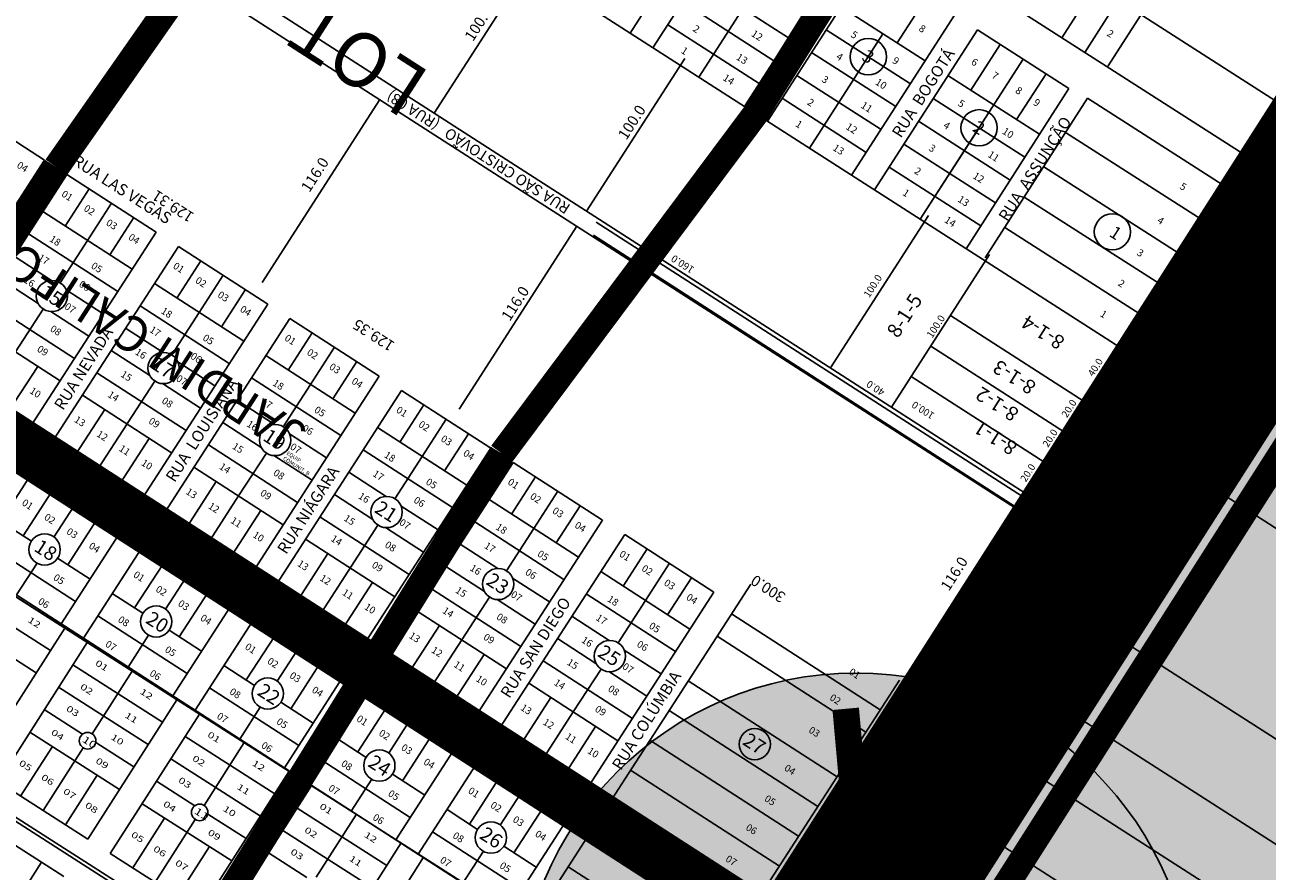
# Model space of a CAD drawing. Units: millimetres. Extents: x 630777 to 650226, y 8599766 to 8622142.
# Drawn here: x 638336 to 639037, y 8610697 to 8611175 of the extents above; entities that cross this region are included whole.
import ezdxf

# ---------------------------------------------------------------- set-up
doc = ezdxf.new("R2010")
doc.units = ezdxf.units.MM
doc.linetypes.add('DASHED', pattern=[19.05, 12.7, -6.35])
for name, color, linetype in [('0_ZAD 2', 30, 'Continuous'), ('0_ZI 1', 153, 'Continuous'), ('0_ZI 2', 202, 'Continuous'), ('americas - ajustado', 7, 'Continuous'), ('california - ajustado', 7, 'Continuous'), ('chácara 08', 7, 'Continuous'), ('estradas e acessos', 7, 'Continuous'), ('industrial 1 etapa - ajustado', 7, 'Continuous'), ('jardim tropical - ajustado', 7, 'Continuous'), ('LOT EUROPARK', 7, 'Continuous'), ('textos', 2, 'Continuous'), ('textos_rua', 1, 'Continuous'), ('vias', 54, 'Continuous'), ('ZCT3', 50, 'Continuous')]:
    doc.layers.add(name, color=color, linetype=linetype)
doc.layers.add('ZCT1', color=7, linetype='Continuous', true_color=0x0ae1f0)
doc.layers.add('ZCT2', color=7, linetype='Continuous', true_color=0xd3366a)
doc.styles.add('QUADRAS', font='arial.ttf')
doc.styles.add('REGUA80', font='arial.ttf', dxfattribs={"width": 1.4})
doc.styles.add('ROMAND', font='romans.shx')
doc.styles.add('ROMANS', font='romans')
doc.styles.get("Standard").update_dxf_attribs({"font": 'arial.ttf'})
doc.styles.add('times', font='times.ttf')

# ---------------------------------------------------------------- blocks, each defined once
blk = doc.blocks.new('passarela')
at = {"layer": '0_ZAD 2'}
h = blk.add_hatch(color=256, dxfattribs=at)
edge = h.paths.add_edge_path()
edge.add_arc((639178.16, 8604027.83), 190.75, 0, 360)
at = {"layer": '0_ZAD 2', "color": 254, "const_width": 15, "flags": 128}
for points in [[(639080.34, 8604167.68), (639115.71, 8604122.69), (639115.71, 8603942.76), (639080.34, 8603897.77)], [(639275.98, 8603897.77), (639240.6, 8603942.76), (639240.6, 8604122.69), (639275.98, 8604167.68)]]:
    blk.add_lwpolyline(points, dxfattribs=at)
at = {"layer": '0_ZAD 2', "color": 254}
blk.add_circle((639178.16, 8604027.83), 190.75, dxfattribs=at)

msp = doc.modelspace()

# ---------------------------------------------------------------- hatches: boundary and pattern name
at = {"layer": '0_ZI 2'}
msp.add_hatch(color=256, dxfattribs=at).paths.add_polyline_path([(640367.108, 8612264.341), (640375.221, 8612276.978), (640831.771, 8611986.43), (640878.62, 8612059.786), (640811.328, 8612102.762), (640816.825, 8612117.058), (640875.277, 8612209.748), (641262.515, 8612806.731), (641026.813, 8612951.576), (640694.653, 8612437.309), (640442.283, 8612598.577), (640885.699, 8613279.196), (640545.608, 8613499.401), (640542.568, 8613486.909), (640522.164, 8613413.552), (640502.127, 8613323.072), (640461.918, 8613248.157), (640426.028, 8613160.294), (640380.364, 8613068.422), (640335.623, 8612977.101), (640145.181, 8612683.796), (640127.497, 8612669.839), (640021.521, 8612503.902), (640012.999, 8612484.045), (639381.859, 8611496.361), (639369.57, 8611489.055), (638794.084, 8610592.676), (639417.861, 8610192.204), (640328.685, 8611610.91), (640058.827, 8611784.162)])

# ---------------------------------------------------------------- linework, layer by layer
at = {"layer": '0_ZI 1', "flags": 128}
msp.add_lwpolyline([(639797.224, 8612146.375), (639381.859, 8611496.361), (639369.57, 8611489.055), (639218.126, 8611253.166), (639120.769, 8611101.522), (639109.952, 8611084.673), (638875.215, 8610719.045), (638794.084, 8610592.676)], dxfattribs=at)
msp.add_lwpolyline([(639797.224, 8612146.375), (639381.859, 8611496.361), (639369.57, 8611489.055), (639218.126, 8611253.166), (639120.769, 8611101.522), (639109.952, 8611084.673), (638875.215, 8610719.045), (638794.084, 8610592.676)], dxfattribs=at)
at = {"layer": '0_ZI 2', "flags": 128}
msp.add_lwpolyline([(640545.608, 8613499.401), (640542.568, 8613486.909), (640522.164, 8613413.552), (640502.127, 8613323.072), (640461.918, 8613248.157), (640426.028, 8613160.294), (640380.364, 8613068.422), (640335.623, 8612977.101), (640228.718, 8612812.454), (640145.181, 8612683.796), (640127.497, 8612669.839), (640021.521, 8612503.902), (640012.999, 8612484.045), (639905.032, 8612315.085), (639797.224, 8612146.375), (639381.859, 8611496.361), (639369.57, 8611489.055), (639218.126, 8611253.166), (639120.769, 8611101.522), (639109.952, 8611084.673), (638875.215, 8610719.045), (638794.084, 8610592.676)], dxfattribs=at)
at = {"layer": 'americas - ajustado'}
for p, q in [((638966.355, 8610984.688), (638071.261, 8611559.337)), ((638966.355, 8610984.688), (638071.261, 8611559.337)), ((638735.629, 8611260.579), (638677.544, 8611170.104)), ((638748.553, 8611252.281), (638690.469, 8611161.807)), ((638774.403, 8611235.685), (638716.319, 8611145.211)), ((638822.491, 8611230.837), (639033.109, 8611095.916)), ((638800.253, 8611219.09), (638742.169, 8611128.616)), ((638813.178, 8611210.792), (638755.094, 8611120.318)), ((638767.062, 8611167.39), (638715.362, 8611200.581)), ((638921.435, 8611167.454), (638940.365, 8611197.005)), ((638844.87, 8611190.446), (638828.274, 8611164.596)), ((638934.32, 8611159.2), (638953.25, 8611188.751)), ((638758.764, 8611154.465), (638707.065, 8611187.656)), ((638750.466, 8611141.54), (638698.767, 8611174.732)), ((638860.724, 8611180.267), (638802.64, 8611089.793)), ((638966.136, 8611180.496), (638947.206, 8611150.946)), ((638820.356, 8611169.68), (638778.867, 8611105.055)), ((638835.831, 8611141.493), (638788.285, 8611172.017)), ((638873.649, 8611171.97), (638815.565, 8611081.495)), ((638873.649, 8611171.97), (638925.349, 8611138.779)), ((638886.574, 8611163.672), (638869.978, 8611137.822)), ((638827.533, 8611128.568), (638779.987, 8611159.092)), ((638899.499, 8611155.374), (638841.415, 8611064.9)), ((638819.235, 8611115.643), (638771.689, 8611146.168)), ((638912.424, 8611147.076), (638895.828, 8611121.227)), ((638925.349, 8611138.779), (638867.264, 8611048.304)), ((638810.938, 8611102.718), (638763.391, 8611133.243)), ((638900.455, 8611100.004), (638848.756, 8611133.195)), ((638935.87, 8611133.249), (638878.089, 8611043.051)), ((638935.87, 8611133.249), (639021.773, 8611078.22)), ((639052.039, 8611125.467), (639033.109, 8611095.916)), ((638892.158, 8611087.079), (638840.458, 8611120.27)), ((638874.606, 8611116.599), (638841.415, 8611064.9)), ((639009.392, 8611058.892), (638923.488, 8611113.921)), ((638883.86, 8611074.154), (638832.16, 8611107.345)), ((638875.562, 8611061.229), (638823.863, 8611094.42)), ((638911.107, 8611094.593), (638997.01, 8611039.564)), ((638900.101, 8611077.412), (638986.004, 8611022.383)), ((639021.773, 8611078.22), (638963.992, 8610988.021)), ((638889.095, 8611060.231), (638974.998, 8611005.202))]:
    msp.add_line(p, q, dxfattribs=at)
at = {"layer": 'americas - ajustado', "linetype": 'Continuous'}
for p, q in [((638841.421, 8611260.388), (639052.039, 8611125.467)), ((638796.582, 8611184.942), (638844.129, 8611154.418)), ((638908.753, 8611112.929), (638857.054, 8611146.12))]:
    msp.add_line(p, q, dxfattribs=at)
for centre, radius in [((638812.058, 8611156.755), 10.239), ((638874.606, 8611116.599), 10.239), ((638949.878, 8611057.834), 10.202)]:
    msp.add_circle(centre, radius, dxfattribs=at)
at = {"layer": 'california - ajustado'}
for p, q in [((638704.927, 8610611.348), (637832.265, 8611174.705)), ((638346.888, 8611098.369), (638296.484, 8611130.908)), ((638276.387, 8610989.161), (638346.888, 8611098.369)), ((638288.988, 8610981.026), (638359.489, 8611090.235)), ((638409.893, 8611057.696), (638359.489, 8611090.235)), ((638358.532, 8611061.098), (638372.09, 8611082.1)), ((638345.931, 8611069.233), (638396.335, 8611036.694)), ((638371.133, 8611052.964), (638384.691, 8611073.965)), ((638383.734, 8611044.829), (638397.292, 8611065.831)), ((638337.796, 8611056.632), (638388.2, 8611024.093)), ((638339.392, 8610948.487), (638409.893, 8611057.696)), ((638351.993, 8610940.353), (638422.494, 8611049.561)), ((638371.133, 8611052.964), (638355.704, 8611029.064)), ((638472.897, 8611017.022), (638422.494, 8611049.561)), ((638329.661, 8611044.031), (638350.788, 8611030.393)), ((638421.537, 8611020.425), (638435.095, 8611041.426)), ((638321.527, 8611031.43), (638343.251, 8611017.406)), ((638408.936, 8611028.56), (638459.34, 8610996.021)), ((638434.138, 8611012.29), (638447.695, 8611033.292)), ((638359.187, 8611024.971), (638380.065, 8611011.492)), ((638446.739, 8611004.155), (638460.296, 8611025.157)), ((638313.392, 8611018.829), (638363.796, 8610986.29)), ((638346.127, 8611014.229), (638330.459, 8610989.959)), ((638350.454, 8611012.756), (638371.931, 8610998.891)), ((638400.801, 8611015.959), (638451.205, 8610983.42)), ((638402.397, 8610907.814), (638472.897, 8611017.022)), ((638305.257, 8611006.228), (638355.661, 8610973.689)), ((638414.998, 8610899.679), (638485.498, 8611008.888)), ((638434.138, 8611012.29), (638418.709, 8610988.39)), ((638535.902, 8610976.349), (638485.498, 8611008.888)), ((638392.666, 8611003.358), (638413.793, 8610989.719)), ((638484.542, 8610979.751), (638498.099, 8611000.753)), ((638497.142, 8610971.617), (638510.7, 8610992.618)), ((638384.532, 8610990.757), (638406.256, 8610976.732)), ((638471.941, 8610987.886), (638522.344, 8610955.347)), ((638509.743, 8610963.482), (638523.301, 8610984.484)), ((638288.988, 8610981.026), (638339.392, 8610948.487)), ((638326.791, 8610956.622), (638343.06, 8610981.824)), ((638376.397, 8610978.156), (638426.801, 8610945.617)), ((638422.192, 8610984.297), (638443.07, 8610970.819)), ((638393.703, 8610949.655), (638409.132, 8610973.555)), ((638413.459, 8610972.082), (638434.935, 8610958.218)), ((638463.806, 8610975.285), (638514.21, 8610942.746)), ((638465.401, 8610867.14), (638535.902, 8610976.349)), ((638497.142, 8610971.617), (638481.714, 8610947.717)), ((638368.262, 8610965.555), (638418.666, 8610933.016)), ((638478.002, 8610859.006), (638548.503, 8610968.214)), ((638598.907, 8610935.675), (638548.503, 8610968.214)), ((638364.594, 8610932.218), (638380.863, 8610957.42)), ((638455.671, 8610962.684), (638476.798, 8610949.046)), ((638547.546, 8610939.078), (638561.104, 8610960.079)), ((638377.195, 8610924.083), (638393.464, 8610949.285)), ((638447.536, 8610950.083), (638469.261, 8610936.059)), ((638560.147, 8610930.943), (638573.705, 8610951.945)), ((638485.196, 8610943.624), (638506.075, 8610930.145)), ((638534.945, 8610947.212), (638585.349, 8610914.674)), ((638572.748, 8610922.808), (638586.306, 8610943.81)), ((638351.993, 8610940.353), (638402.397, 8610907.814)), ((638389.796, 8610915.949), (638406.065, 8610941.151)), ((638439.402, 8610937.482), (638489.806, 8610904.943)), ((638528.406, 8610826.467), (638598.907, 8610935.675)), ((638345.512, 8610928.47), (638394.235, 8610897.015)), ((638346.596, 8610930.15), (638395.32, 8610898.696)), ((638472.137, 8610932.882), (638456.469, 8610908.612)), ((638476.464, 8610931.408), (638497.94, 8610917.544)), ((638526.811, 8610934.612), (638577.215, 8610902.073)), ((638560.147, 8610930.943), (638544.718, 8610907.043)), ((638431.267, 8610924.881), (638481.671, 8610892.342)), ((638518.676, 8610922.011), (638539.803, 8610908.372)), ((638541.007, 8610818.332), (638611.508, 8610927.541)), ((638661.912, 8610895.002), (638611.508, 8610927.541)), ((638305.896, 8610868.947), (638338.435, 8610919.351)), ((638338.435, 8610919.351), (638388.839, 8610886.812)), ((638427.599, 8610891.545), (638443.868, 8610916.746)), ((638610.551, 8610898.404), (638624.109, 8610919.406)), ((638351.036, 8610911.216), (638334.766, 8610886.014)), ((638440.2, 8610883.41), (638456.469, 8610908.612)), ((638510.541, 8610909.41), (638532.265, 8610895.385)), ((638623.152, 8610890.27), (638636.71, 8610911.271)), ((638363.637, 8610903.082), (638352.226, 8610885.406)), ((638452.801, 8610875.275), (638469.07, 8610900.477)), ((638548.201, 8610902.95), (638569.08, 8610889.472)), ((638597.95, 8610906.539), (638648.354, 8610874)), ((638635.753, 8610882.135), (638649.311, 8610903.136)), ((638322.165, 8610894.149), (638339.443, 8610882.996)), ((638376.238, 8610894.947), (638359.968, 8610869.745)), ((638414.998, 8610899.679), (638465.401, 8610867.14)), ((638502.407, 8610896.809), (638552.81, 8610864.27)), ((638589.816, 8610893.938), (638640.219, 8610861.399)), ((638591.411, 8610785.793), (638661.912, 8610895.002)), ((638388.839, 8610886.812), (638356.3, 8610836.408)), ((638408.516, 8610887.796), (638457.24, 8610856.342)), ((638409.601, 8610889.476), (638458.325, 8610858.022)), ((638503.204, 8610842.736), (638535.142, 8610892.208)), ((638539.469, 8610890.735), (638560.945, 8610876.871)), ((638604.012, 8610777.659), (638674.513, 8610886.867)), ((638623.152, 8610890.27), (638607.723, 8610866.369)), ((638724.917, 8610854.328), (638674.513, 8610886.867)), ((638314.031, 8610881.548), (638364.435, 8610849.009)), ((638494.272, 8610884.208), (638544.676, 8610851.669)), ((638581.681, 8610881.337), (638602.808, 8610867.698)), ((638354.278, 8610873.419), (638372.569, 8610861.61)), ((638368.901, 8610828.274), (638401.44, 8610878.678)), ((638401.44, 8610878.678), (638451.844, 8610846.139)), ((638490.603, 8610850.871), (638506.873, 8610876.073)), ((638673.556, 8610857.731), (638687.114, 8610878.732)), ((638342.67, 8610870.604), (638331.098, 8610852.678)), ((638368.901, 8610828.274), (638396.017, 8610870.277)), ((638414.041, 8610870.543), (638397.771, 8610845.341)), ((638573.546, 8610868.736), (638595.27, 8610854.712)), ((638660.955, 8610865.865), (638711.359, 8610833.327)), ((638686.157, 8610849.596), (638699.715, 8610870.598)), ((638426.642, 8610862.408), (638415.231, 8610844.732)), ((638478.002, 8610859.006), (638528.406, 8610826.467)), ((638515.805, 8610834.602), (638532.075, 8610859.804)), ((638611.206, 8610862.277), (638632.085, 8610848.798)), ((638667.017, 8610736.985), (638745.653, 8610858.794)), ((638698.758, 8610841.461), (638712.316, 8610862.463)), ((638385.17, 8610853.476), (638402.448, 8610842.322)), ((638439.243, 8610854.273), (638422.973, 8610829.072)), ((638565.411, 8610856.135), (638615.815, 8610823.596)), ((638598.146, 8610851.535), (638582.479, 8610827.265)), ((638652.82, 8610853.264), (638703.224, 8610820.726)), ((638654.416, 8610745.12), (638724.917, 8610854.328)), ((638451.844, 8610846.139), (638419.305, 8610795.735)), ((638471.521, 8610847.122), (638520.245, 8610815.668)), ((638472.606, 8610848.803), (638521.33, 8610817.348)), ((638602.474, 8610850.061), (638623.95, 8610836.197)), ((638686.157, 8610849.596), (638670.728, 8610825.696)), ((638377.036, 8610840.875), (638427.44, 8610808.336)), ((638431.906, 8610787.6), (638464.445, 8610838.004)), ((638464.445, 8610838.004), (638514.848, 8610805.465)), ((638557.277, 8610843.534), (638607.681, 8610810.995)), ((638644.686, 8610840.663), (638665.812, 8610827.025)), ((638818.813, 8610787.762), (638734.806, 8610841.993)), ((638417.283, 8610832.745), (638435.574, 8610820.937)), ((638553.608, 8610810.197), (638569.878, 8610835.399)), ((638405.675, 8610829.93), (638394.103, 8610812.004)), ((638431.906, 8610787.6), (638459.021, 8610829.603)), ((638477.046, 8610829.869), (638460.776, 8610804.667)), ((638566.209, 8610802.063), (638582.479, 8610827.265)), ((638636.551, 8610828.062), (638658.275, 8610814.038)), ((638810.678, 8610775.161), (638726.672, 8610829.392)), ((638489.647, 8610821.735), (638478.236, 8610804.059)), ((638541.007, 8610818.332), (638591.411, 8610785.793)), ((638578.81, 8610793.928), (638595.08, 8610819.13)), ((638674.211, 8610821.603), (638695.09, 8610808.125)), ((638448.175, 8610812.802), (638465.453, 8610801.649)), ((638502.248, 8610813.6), (638485.978, 8610788.398)), ((638628.416, 8610815.462), (638678.82, 8610782.923)), ((638661.151, 8610810.861), (638645.484, 8610786.591)), ((638665.479, 8610809.388), (638686.955, 8610795.524)), ((638514.848, 8610805.465), (638482.31, 8610755.061)), ((638534.526, 8610806.449), (638583.25, 8610774.995)), ((638535.611, 8610808.129), (638584.335, 8610776.675)), ((638620.282, 8610802.861), (638670.685, 8610770.322)), ((638794.409, 8610749.959), (638710.402, 8610804.19)), ((638829.659, 8610804.563), (638751.024, 8610682.754)), ((638440.04, 8610800.201), (638490.444, 8610767.662)), ((638494.911, 8610746.927), (638527.449, 8610797.331)), ((638527.449, 8610797.331), (638577.853, 8610764.792)), ((638468.68, 8610789.256), (638457.108, 8610771.331)), ((638480.287, 8610792.072), (638498.579, 8610780.263)), ((638540.05, 8610789.196), (638523.781, 8610763.994)), ((638616.613, 8610769.524), (638632.883, 8610794.726)), ((638552.651, 8610781.061), (638541.241, 8610763.385)), ((638629.214, 8610761.389), (638645.484, 8610786.591)), ((638783.562, 8610733.158), (638699.556, 8610787.389)), ((638604.012, 8610777.659), (638654.416, 8610745.12)), ((638641.815, 8610753.254), (638658.085, 8610778.456)), ((638511.18, 8610772.129), (638528.457, 8610760.975)), ((638565.252, 8610772.926), (638548.983, 8610747.724)), ((638598.616, 8610767.456), (638647.339, 8610736.001)), ((638772.716, 8610716.356), (638688.71, 8610770.588)), ((638577.853, 8610764.792), (638545.315, 8610714.388)), ((638597.531, 8610765.775), (638646.255, 8610734.321)), ((638503.045, 8610759.528), (638553.449, 8610726.989)), ((638557.915, 8610706.253), (638590.454, 8610756.657)), ((638590.454, 8610756.657), (638640.858, 8610724.118)), ((638761.87, 8610699.555), (638677.863, 8610753.786)), ((638531.685, 8610748.583), (638520.113, 8610730.657)), ((638543.292, 8610751.398), (638561.584, 8610739.59)), ((638603.055, 8610748.522), (638586.786, 8610723.32)), ((638615.656, 8610740.388), (638604.245, 8610722.712)), ((638628.257, 8610732.253), (638611.988, 8610707.051)), ((638667.017, 8610736.985), (638751.024, 8610682.754)), ((638574.185, 8610731.455), (638591.462, 8610720.301)), ((638566.05, 8610718.854), (638616.454, 8610686.315)), ((638640.858, 8610724.118), (638608.319, 8610673.714)), ((638606.297, 8610710.725), (638624.589, 8610698.916)), ((638653.459, 8610715.983), (638620.92, 8610665.58)), ((638653.459, 8610715.983), (638737.466, 8610661.752)), ((638594.69, 8610707.909), (638583.117, 8610689.984)), ((638642.613, 8610699.182), (638726.619, 8610644.951))]:
    msp.add_line(p, q, dxfattribs=at)
msp.add_lwpolyline([(637847.221, 8611165.051), (638704.927, 8610611.348), (638737.466, 8610661.752)], dxfattribs=at)
msp.add_lwpolyline([(638660.536, 8610725.102, -1), (638661.62, 8610726.782, 1), (638660.536, 8610725.102), (638742.862, 8610671.955, 1), (638743.947, 8610673.635), (638661.62, 8610726.782)], format="xyb", dxfattribs=at)
for centre in [(638351.039, 8611021.566), (638414.044, 8610980.893), (638477.049, 8610940.219), (638540.054, 8610899.546), (638346.941, 8610878.332), (638603.059, 8610858.872), (638409.946, 8610837.659), (638666.064, 8610818.198), (638472.951, 8610796.985), (638747.94, 8610768.436), (638535.955, 8610756.311), (638598.96, 8610715.638)]:
    msp.add_circle(centre, 8.83, dxfattribs=at)
for centre, start, end in [((638346.054, 8610929.31), 57.15525, 237.15525), ((638394.778, 8610897.855), 237.15525, 57.15525), ((638409.059, 8610888.636), 57.15525, 237.15525), ((638457.782, 8610857.182), 237.15525, 57.15525), ((638472.064, 8610847.963), 57.15525, 237.15525), ((638520.787, 8610816.508), 237.15525, 57.15525), ((638535.068, 8610807.289), 57.15525, 237.15525), ((638583.792, 8610775.835), 237.15525, 57.15525), ((638598.073, 8610766.615), 57.15525, 237.15525), ((638646.797, 8610735.161), 237.15525, 57.15525)]:
    msp.add_arc(centre, 1, start, end, dxfattribs=at)
at = {"layer": 'chácara 08'}
for p, q in [((638911.271, 8610903.501), (638017.037, 8611478.512)), ((638905.736, 8610894.893), (638011.502, 8611469.903)), ((638622.292, 8611210.997), (638566.939, 8611124.914)), ((638424.824, 8611204.129), (638358.4, 8611100.829)), ((638708.375, 8611155.644), (638653.022, 8611069.561)), ((638536.138, 8611132.552), (638469.714, 8611029.252)), ((638846.108, 8611067.079), (638790.755, 8610980.996)), ((638647.486, 8611060.952), (638581.063, 8610957.653)), ((638880.541, 8611044.937), (638825.188, 8610958.854)), ((638944.483, 8610955.151), (638858.4, 8611010.504)), ((638933.413, 8610937.934), (638847.329, 8610993.288)), ((638922.342, 8610920.718), (638836.259, 8610976.071))]:
    msp.add_line(p, q, dxfattribs=at)
at = {"layer": 'estradas e acessos'}
for p, q in [((638912.944, 8610901.838), (639151.595, 8611270.298)), ((638782.918, 8610586.019), (639215.852, 8611262.518)), ((639063.73, 8611119.925), (638874.934, 8610828.438)), ((639018.417, 8611013.23), (639069.644, 8611094.004)), ((638658.34, 8611063.341), (638910.183, 8610901.243)), ((638968.568, 8610935.347), (639018.417, 8611013.23)), ((638907.58, 8610840.331), (638968.568, 8610935.347)), ((638893.751, 8610824.183), (638907.58, 8610840.331)), ((638874.934, 8610828.438), (638860.644, 8610806.264)), ((638881.71, 8610812.154), (638893.751, 8610824.183)), ((638888.008, 8610813.639), (638901.313, 8610827.245)), ((638902.893, 8610826.044), (638892.278, 8610807.751)), ((638868.493, 8610801.511), (638881.71, 8610812.154)), ((638871.476, 8610799.318), (638888.008, 8610813.639)), ((638860.644, 8610806.264), (638852.539, 8610795.603)), ((638892.278, 8610807.751), (638878.889, 8610782.5)), ((638852.539, 8610795.603), (638839.955, 8610783.664)), ((638853.562, 8610788.299), (638868.493, 8610801.511)), ((638856.916, 8610785.847), (638871.476, 8610799.318)), ((638841.813, 8610775.209), (638853.562, 8610788.299)), ((638839.955, 8610783.664), (638831.21, 8610776.415)), ((638847.311, 8610774.925), (638856.916, 8610785.847)), ((638878.889, 8610782.5), (638863.839, 8610755.657)), ((638831.21, 8610776.415), (638824.385, 8610770.018)), ((638833.589, 8610764.137), (638841.813, 8610775.209)), ((638838.737, 8610764.403), (638847.311, 8610774.925)), ((638818.903, 8610742.117), (638833.589, 8610764.137)), ((638803.483, 8610718.139), (638818.903, 8610742.117)), ((638821.614, 8610733.672), (638810.91, 8610714.623)), ((638837.673, 8610736.29), (638834.788, 8610737.726)), ((638795.276, 8610702.063), (638803.483, 8610718.139)), ((638826.523, 8610703.17), (638839.718, 8610722.955)), ((638810.91, 8610714.623), (638800.638, 8610692.879)), ((638787.321, 8610681.755), (638795.276, 8610702.063)), ((638809.081, 8610683.262), (638826.523, 8610703.17))]:
    msp.add_line(p, q, dxfattribs=at)
at = {"layer": 'estradas e acessos', "flags": 128}
for points in [[(638922.535, 8610850.672), (638908.331, 8610828.508), (638895.001, 8610805.454), (638881.673, 8610779.765), (638866.938, 8610753.531), (638850.656, 8610727.959), (638831.503, 8610699.377), (638814.381, 8610678.69), (638793.869, 8610654.54), (638782.827, 8610638.134), (638774.857, 8610625.669, 0.4198554), (638777.738, 8610613.147), (638778.729, 8610612.539, 0.4084831), (638791.012, 8610615.362), (639208.281, 8611267.385), (639613.702, 8611895.332), (639784.543, 8612163.312, 0.4105439), (639781.887, 8612175.677), (639781.378, 8612176.011)], [(638656.826, 8611055.915), (638906.333, 8610895.32, -0.4150513), (638906.929, 8610892.551), (638868.215, 8610832.779), (638854.088, 8610810.859), (638846.563, 8610800.961), (638834.643, 8610789.652), (638825.917, 8610782.418), (638818.185, 8610775.172), (638610.173, 8610450.108), (638584.074, 8610410.651), (638577.369, 8610396.321), (638573.246, 8610381.896), (638570.734, 8610368.087), (638568.152, 8610360.898), (638565.47, 8610355.727), (638559.65, 8610345.312), (638346.565, 8610015.363), (638168.795, 8609740.244)], [(638838.737, 8610764.403), (638826.987, 8610747.839, 0.5910386), (638828.514, 8610744.685), (638833.187, 8610744.439), (638836.942, 8610743.703), (638840.403, 8610742.378), (638843.054, 8610740.538), (638845.042, 8610738.403), (638846.515, 8610736.048), (638846.955, 8610734.453, 0.6461522), (638850.558, 8610733.893), (638863.839, 8610755.657)]]:
    msp.add_lwpolyline(points, format="xyb", dxfattribs=at)
msp.add_lwpolyline([(638922.535, 8610850.672), (638974.461, 8610931.57), (639024.321, 8611009.469), (639100.989, 8611130.359), (639165.74, 8611231.729), (639223.3, 8611320.145), (639262.011, 8611382.251), (639334.852, 8611495.269), (639384.308, 8611571.904), (639438.061, 8611654.552), (639492.572, 8611739.074), (639582.237, 8611879.567), (639606.356, 8611917.434)], dxfattribs=at)
at = {"layer": 'estradas e acessos'}
for centre, radius, start, end in [((638911.265, 8610902.925), 2, 237.232783, 327.068943), ((638902.028, 8610826.546), 1, 329.876739, 135.640167), ((638830.332, 8610728.773), 10, 63.535395, 150.669042), ((638831.398, 8610728.503), 10, 326.301769, 51.135237)]:
    msp.add_arc(centre, radius, start, end, dxfattribs=at)
at = {"layer": 'industrial 1 etapa - ajustado'}
for p, q in [((638875.215, 8610719.045), (639109.952, 8611084.673)), ((639254.596, 8610754.044), (639001.858, 8610916.305)), ((639200.43, 8610669.674), (638947.691, 8610831.935)), ((639173.386, 8610627.551), (638920.648, 8610789.812)), ((639151.751, 8610593.852), (638899.013, 8610756.113)), ((638875.215, 8610719.045), (638794.084, 8610592.676)), ((639127.953, 8610556.784), (638875.215, 8610719.045))]:
    msp.add_line(p, q, dxfattribs=at)
at = {"layer": 'jardim tropical - ajustado'}
for p, q in [((638708.698, 8610610.132), (637831.767, 8611170.499)), ((638299.623, 8610853.701), (638350.273, 8610821.335)), ((638291.531, 8610841.039), (638342.182, 8610808.673)), ((638308.036, 8610755.236), (638358.365, 8610833.998)), ((638320.698, 8610747.145), (638371.028, 8610825.906)), ((638362.936, 8610813.244), (638413.587, 8610780.877)), ((638373.711, 8610774.29), (638396.353, 8610809.723)), ((638535.255, 8610310.8), (638855.185, 8610811.466)), ((638354.845, 8610800.581), (638405.495, 8610768.215)), ((638346.753, 8610787.918), (638368.384, 8610774.096)), ((638371.349, 8610714.779), (638421.678, 8610793.54)), ((638384.011, 8610706.687), (638434.341, 8610785.449)), ((638338.661, 8610775.256), (638389.312, 8610742.89)), ((638333.361, 8610739.053), (638351.324, 8610767.164)), ((638375.772, 8610769.375), (638397.404, 8610755.552)), ((638426.249, 8610772.786), (638476.9, 8610740.42)), ((638437.024, 8610733.833), (638459.666, 8610769.265)), ((638346.024, 8610730.962), (638368.665, 8610766.395)), ((638418.158, 8610760.123), (638468.808, 8610727.757)), ((638434.662, 8610674.321), (638484.991, 8610753.082)), ((638320.698, 8610747.145), (638371.349, 8610714.779)), ((638358.686, 8610722.87), (638376.649, 8610750.981)), ((638410.066, 8610747.461), (638431.697, 8610733.638)), ((638447.325, 8610666.229), (638497.654, 8610744.991)), ((638314.26, 8610735.209), (638426.535, 8610663.464)), ((638315.339, 8610736.897), (638427.614, 8610665.152)), ((638401.975, 8610734.798), (638452.625, 8610702.432)), ((638489.562, 8610732.328), (638540.213, 8610699.962)), ((638307.212, 8610726.04), (638357.863, 8610693.674)), ((638396.674, 8610698.595), (638414.637, 8610726.707)), ((638409.337, 8610690.504), (638431.979, 8610725.937)), ((638439.085, 8610728.917), (638460.717, 8610715.095)), ((638500.337, 8610693.375), (638522.979, 8610728.808)), ((638500.337, 8610693.375), (638522.979, 8610728.808)), ((638481.471, 8610719.666), (638532.121, 8610687.299)), ((638497.975, 8610633.863), (638548.304, 8610712.625)), ((638384.011, 8610706.687), (638434.662, 8610674.321)), ((638421.999, 8610682.412), (638439.962, 8610710.523)), ((638473.379, 8610707.003), (638495.011, 8610693.18)), ((638510.638, 8610625.772), (638560.967, 8610704.533)), ((638329.017, 8610676.44), (638345.2, 8610701.766))]:
    msp.add_line(p, q, dxfattribs=at)
msp.add_lwpolyline([(637846.795, 8611160.896), (638708.698, 8610610.132), (638708.698, 8610610.132)], dxfattribs=at)
for centre in [(638371.188, 8610770.342), (638434.501, 8610729.885)]:
    msp.add_circle(centre, 4.685, dxfattribs=at)
at = {"layer": 'LOT EUROPARK', "flags": 128}
msp.add_lwpolyline([(640012.999, 8612484.045), (639381.859, 8611496.361), (639369.57, 8611489.055), (638794.084, 8610592.676)], dxfattribs=at)
at = {"layer": 'textos_rua'}
msp.add_line((638824.385, 8610770.018), (638616.879, 8610445.745), dxfattribs=at)
at = {"layer": 'vias', "color": 12, "const_width": 100, "flags": 128}
msp.add_lwpolyline([(636574.992, 8607600.171), (637676.713, 8608925.722), (638204.322, 8609730.557), (640325.584, 8613050.828), (640405.813, 8613182.562), (640445.475, 8613298.088), (640505.923, 8613448.21), (640586.213, 8613895.195), (640642.057, 8614175.541), (640686.802, 8614364.183), (640743.097, 8614526.495), (640968.395, 8614963.604), (642148.671, 8617111.582)], dxfattribs=at)
at = {"layer": 'vias', "color": 2, "ltscale": 3, "true_color": 0xfafa00, "const_width": 15, "flags": 128}
for points in [[(638492.915, 8610066.171), (640391.123, 8613043.3)], [(638874.17, 8611325.944), (638748.085, 8611124.085), (638745.892, 8611121.148)], [(638353.594, 8611094.387), (637866.084, 8610328.972)], [(638605.17, 8610932.535), (638436.722, 8610660.978), (638161.782, 8610231.076)]]:
    msp.add_lwpolyline(points, dxfattribs=at)
at = {"layer": 'vias', "color": 72, "true_color": 0x71d425, "const_width": 30, "flags": 128}
msp.add_lwpolyline([(638743.275, 8610672.78), (638275.533, 8610974.679), (637989.607, 8611159.372), (637876.539, 8611205.29), (637862.266, 8611214.099), (637561.545, 8611407.569)], dxfattribs=at)
at = {"layer": 'vias', "color": 2, "linetype": 'DASHED', "ltscale": 0.0008, "true_color": 0xfafa00, "const_width": 15, "flags": 128}
for points in [[(638490.808, 8611290.696), (638353.594, 8611094.387)], [(638605.17, 8610932.535), (638745.892, 8611121.148)]]:
    msp.add_lwpolyline(points, dxfattribs=at)
at = {"layer": 'ZCT1', "const_width": 35, "flags": 128}
msp.add_lwpolyline([(636574.992, 8607600.171), (637676.713, 8608925.722), (638204.322, 8609730.557), (640325.584, 8613050.828), (640405.813, 8613182.562), (640445.475, 8613298.088), (640505.923, 8613448.21), (640586.213, 8613895.195), (640642.057, 8614175.541), (640686.802, 8614364.183), (640743.097, 8614526.495), (640968.395, 8614963.604), (642148.671, 8617111.582)], dxfattribs=at)
at = {"layer": 'ZCT2', "const_width": 30, "flags": 128}
msp.add_lwpolyline([(638743.275, 8610672.78), (638275.533, 8610974.679), (637989.607, 8611159.372), (637876.539, 8611205.29), (637862.266, 8611214.099), (637561.545, 8611407.569)], dxfattribs=at)
at = {"layer": 'ZCT3', "const_width": 15, "flags": 128}
msp.add_lwpolyline([(638163.941, 8609742.812), (638564.588, 8610367.06), (638586.216, 8610409.296), (638820.51, 8610767.366), (638855.789, 8610808.832), (639060.673, 8611123.402), (639219.883, 8611371.762), (639226.551, 8611382.192), (639212.059, 8611392.154), (639499.289, 8611842.447), (639537.628, 8611902.541), (639731.038, 8612204.408), (640056.446, 8612708.999), (640324.032, 8613128.232), (640399.091, 8613290.25), (640434.438, 8613376.625), (640473.794, 8613503.46), (640544.607, 8613877.876)], dxfattribs=at)
at = {"layer": 'ZCT3', "ltscale": 3, "const_width": 15, "flags": 128}
msp.add_lwpolyline([(638455.044, 8610078.61), (640364.552, 8613059.268)], dxfattribs=at)

# ---------------------------------------------------------------- block references
at = {"layer": 'vias', "rotation": 326.9691271385344}
msp.add_blockref('passarela', (-4587044.103, 1745609.161), dxfattribs=at)

# ---------------------------------------------------------------- texts
at = {"layer": 'textos'}
for s, height, rotation, style, p in [('LOT. CHÁCARA 08', 30.70319, 147.258147, 'ROMAND', (638565.787, 8611147.195)), ('100.0', 6.1406, 57.258147, 'ROMAND', (638588.808, 8611164.967)), ('RUA SÃO CRISTOVÃO   (RUA 08)', 6.14064, 147.258147, 'ROMAND', (638644.34, 8611072.696)), ('100.0', 6.1406, 57.258147, 'ROMAND', (638675.431, 8611109.267)), ('116.0', 6.1406, 57.258147, 'ROMAND', (638496.459, 8611079.675)), ('JARDIM CALIFÓRNIA', 19.99813, 147.15525, 'times', (638496.286, 8610947.135)), ('129.31', 6.1406, 147.258147, 'ROMAND', (638431.832, 8611067.925)), ('160.0', 4.0938, 147.258147, 'ROMAND', (638714.164, 8611037.517)), ('100.0', 4.0938, 57.258147, 'ROMAND', (638812.56, 8611020.275)), ('116.0', 6.1406, 57.258147, 'ROMAND', (638609.615, 8611006.913)), ('8-1-5', 8.1875, 57.258147, 'ROMAND', (638828.817, 8610997.261)), ('129.35', 6.1406, 147.258147, 'ROMAND', (638545.11, 8610995.085)), ('100.0', 4.0938, 57.258147, 'ROMAND', (638848.12, 8610997.408)), ('8-1-4', 8.0145, 147.421028, 'ROMAND', (638923.715, 8610997.477)), ('8-1-3', 8.0145, 147.421028, 'ROMAND', (638907.508, 8610972.115)), ('40.0', 4.0072, 57.421028, 'ROMAND', (638939.075, 8610975.759)), ('40.0', 4.0938, 147.258147, 'ROMAND', (638821.811, 8610968.298)), ('8-1-2', 8.0145, 147.421028, 'ROMAND', (638897.784, 8610956.898)), ('100.0', 4.0072, 147.421028, 'ROMAND', (638849.789, 8610955.075)), ('20.0', 4.0072, 57.421028, 'ROMAND', (638924.208, 8610952.494)), ('8-1-1', 8.0145, 147.421028, 'ROMAND', (638896.89, 8610937.824)), ('20.0', 4.0072, 57.421028, 'ROMAND', (638913.515, 8610935.759)), ('COMUNIT. B', 2.1998, 327.15525, 'QUADRAS', (638481.352, 8610929.261)), ('EQUIP.', 2.1998, 327.15525, 'QUADRAS', (638483.267, 8610932.228)), ('20.0', 4.0072, 57.421028, 'ROMAND', (638900.995, 8610916.167)), ('116.0', 6.0109, 57.421028, 'ROMAND', (638857.577, 8610854.509)), ('300.0', 6.1406, 147.258147, 'ROMAND', (638765.939, 8610853.087)), ('RUA ATLANTA', 3.99963, 57.15525, 'QUADRAS', (638768.972, 8610690.821))]:
    msp.add_text(s, height=height, rotation=rotation, dxfattribs=dict(at, style=style)).set_placement(p)
for s, height, rotation, p in [('2', 4.096, 327.299596, (638712.546, 8611171.511)), ('8', 4.096, 327.299596, (638840.154, 8611171.701)), ('12', 4.0958, 327.299596, (638745.571, 8611168.743)), ('5', 4.096, 327.299596, (638801.772, 8611168.235)), ('2', 4.081, 327.356635, (638946.381, 8611168.942)), ('1', 4.096, 327.299596, (638705.913, 8611159.193)), ('3', 7.168, 327.299596, (638807.8, 8611155.252)), ('13', 4.0958, 327.299596, (638737.044, 8611155.507)), ('4', 4.096, 327.299596, (638793.521, 8611155.794)), ('9', 4.096, 327.299596, (638825.226, 8611153.559)), ('6', 4.096, 327.299596, (638869.703, 8611152.798)), ('14', 4.0958, 327.299596, (638729.546, 8611143.85)), ('3', 4.096, 327.299596, (638785.308, 8611142.953)), ('7', 4.096, 327.299596, (638881.323, 8611145.13)), ('10', 4.0958, 327.299596, (638815.588, 8611141.408)), ('8', 4.096, 327.299596, (638894.685, 8611136.693)), ('2', 4.096, 327.299596, (638777.171, 8611130.022)), ('5', 4.096, 327.299596, (638862.243, 8611129.413)), ('9', 4.096, 327.299596, (638904.84, 8611129.917)), ('11', 4.0958, 327.299596, (638807.446, 8611128.269)), ('1', 4.096, 327.299596, (638770.537, 8611117.704)), ('12', 4.0958, 327.299596, (638798.973, 8611116.207)), ('4', 4.096, 327.299596, (638853.993, 8611116.972)), ('2 ', 7.1676, 327.299596, (638870.348, 8611115.097)), ('10', 4.0958, 327.299596, (638887.281, 8611113.633)), ('13', 4.0958, 327.299596, (638791.571, 8611104.273)), ('3', 4.096, 327.299596, (638845.78, 8611104.131)), ('04', 3.9996, 327.15525, (638330.851, 8611094.492)), ('11', 4.0958, 327.299596, (638879.139, 8611100.494)), ('2', 4.096, 327.299596, (638837.642, 8611091.2)), ('12', 4.0958, 327.299596, (638870.666, 8611088.432)), ('5', 4.081, 327.356635, (638987.505, 8611082.482)), ('01', 3.9996, 327.15525, (638356.053, 8611078.223)), ('1', 4.096, 327.299596, (638831.008, 8611078.882)), ('13', 4.0958, 327.299596, (638862.139, 8611075.196)), ('02', 3.9996, 327.15525, (638368.654, 8611070.088)), ('03', 3.9996, 327.15525, (638381.255, 8611061.953)), ('14', 4.0958, 327.299596, (638854.642, 8611063.539)), ('4', 4.081, 327.356635, (638974.792, 8611063.271)), ('18', 3.9996, 327.15525, (638349.282, 8611052.805)), ('04', 3.9996, 327.15525, (638393.856, 8611053.819)), ('1', 7.141, 327.356635, (638947.574, 8611055.712)), ('3', 4.081, 327.356635, (638963.311, 8611045.032)), ('17', 3.9996, 327.15525, (638342.791, 8611042.221)), ('05', 3.9996, 327.15525, (638372.795, 8611037.626)), ('01', 3.9996, 327.15525, (638419.058, 8611037.549)), ('16', 3.9996, 327.15525, (638334.658, 8611029.619)), ('15', 7.9993, 327.15525, (638343.597, 8611021.782)), ('06 ', 3.9996, 327.15525, (638365.936, 8611027.279)), ('02', 3.9996, 327.15525, (638431.659, 8611029.414)), ('2', 4.081, 327.356635, (638952.68, 8611027.801)), ('03', 3.9996, 327.15525, (638444.26, 8611021.28)), ('07', 3.9996, 327.15525, (638357.799, 8611014.68)), ('18', 3.9996, 327.15525, (638412.287, 8611012.132)), ('04', 3.9996, 327.15525, (638456.861, 8611013.145)), ('1', 4.081, 327.356635, (638942.578, 8611010.449)), ('08', 3.9996, 327.15525, (638349.658, 8611002.083)), ('17', 3.9996, 327.15525, (638405.796, 8611001.548)), ('05', 3.9996, 327.15525, (638435.8, 8610996.953)), ('01', 3.9996, 327.15525, (638482.063, 8610996.876)), ('09', 3.9996, 327.15525, (638342.274, 8610990.645)), ('16', 3.9996, 327.15525, (638397.663, 8610988.945)), ('02', 3.9996, 327.15525, (638494.664, 8610988.741)), ('17', 7.9993, 327.15525, (638406.602, 8610981.108)), ('06 ', 3.9996, 327.15525, (638428.941, 8610986.606)), ('15', 3.9996, 327.15525, (638389.501, 8610976.362)), ('03', 3.9996, 327.15525, (638507.264, 8610980.606)), ('07', 3.9996, 327.15525, (638420.804, 8610974.006)), ('18', 3.9996, 327.15525, (638475.292, 8610971.458)), ('04', 3.9996, 327.15525, (638519.865, 8610972.472)), ('10', 3.9996, 327.15525, (638338.09, 8610967.018)), ('14', 3.9996, 327.15525, (638382.156, 8610964.899)), ('08', 3.9996, 327.15525, (638412.663, 8610961.41)), ('17', 3.9996, 327.15525, (638468.8, 8610960.874)), ('05', 3.9996, 327.15525, (638498.805, 8610956.279)), ('01', 3.9996, 327.15525, (638545.067, 8610956.202)), ('13', 3.9996, 327.15525, (638363.28, 8610950.756)), ('09', 3.9996, 327.15525, (638405.279, 8610949.972)), ('16', 3.9996, 327.15525, (638460.668, 8610948.272)), ('02', 3.9996, 327.15525, (638557.668, 8610948.067)), ('12', 3.9996, 327.15525, (638375.916, 8610942.599)), ('19', 7.9993, 327.15525, (638469.607, 8610940.434)), ('06 ', 3.9996, 327.15525, (638491.946, 8610945.932)), ('03', 3.9996, 327.15525, (638570.269, 8610939.933)), ('11', 3.9996, 327.15525, (638388.544, 8610934.446)), ('15', 3.9996, 327.15525, (638452.506, 8610935.688)), ('07', 3.9996, 327.15525, (638485.159, 8610935.425)), ('10', 3.9996, 327.15525, (638401.095, 8610926.344)), ('18', 3.9996, 327.15525, (638538.296, 8610930.785)), ('04', 3.9996, 327.15525, (638582.87, 8610931.798)), ('14', 3.9996, 327.15525, (638445.161, 8610924.225)), ('08', 3.9996, 327.15525, (638475.667, 8610920.736)), ('17', 3.9996, 327.15525, (638531.805, 8610920.201)), ('05', 3.9996, 327.15525, (638561.81, 8610915.606)), ('01', 3.9996, 327.15525, (638608.072, 8610915.529)), ('13', 3.9996, 327.15525, (638426.285, 8610910.082)), ('09', 3.9996, 327.15525, (638468.284, 8610909.298)), ('16', 3.9996, 327.15525, (638523.673, 8610907.598)), ('06 ', 3.9996, 327.15525, (638554.951, 8610905.259)), ('02', 3.9996, 327.15525, (638620.673, 8610907.394)), ('01', 3.9996, 327.15525, (638333.679, 8610903.826)), ('12', 3.9996, 327.15525, (638438.921, 8610901.925)), ('21', 7.9993, 327.15525, (638532.612, 8610899.761)), ('03', 3.9996, 327.15525, (638633.274, 8610899.259)), ('02', 3.9996, 327.15525, (638346.28, 8610895.692)), ('11', 3.9996, 327.15525, (638451.549, 8610893.773)), ('15', 3.9996, 327.15525, (638515.511, 8610895.015)), ('07', 3.9996, 327.15525, (638546.814, 8610892.659)), ('04', 3.9996, 327.15525, (638645.875, 8610891.124)), ('03', 3.9996, 327.15525, (638358.881, 8610887.557)), ('10', 3.9996, 327.15525, (638464.1, 8610885.671)), ('14', 3.9996, 327.15525, (638508.166, 8610883.552)), ('18', 3.9996, 327.15525, (638601.301, 8610890.111)), ('18', 7.9993, 327.15525, (638340.383, 8610877.977)), ('04', 3.9996, 327.15525, (638371.482, 8610879.422)), ('08', 3.9996, 327.15525, (638538.672, 8610880.063)), ('17', 3.9996, 327.15525, (638594.81, 8610879.527)), ('13', 3.9996, 327.15525, (638489.29, 8610869.409)), ('05', 3.9996, 327.15525, (638624.815, 8610874.932)), ('01', 3.9996, 327.15525, (638671.077, 8610874.855)), ('01', 3.9996, 327.15525, (638396.684, 8610863.153)), ('09', 3.9996, 327.15525, (638531.288, 8610868.625)), ('16', 3.9996, 327.15525, (638586.678, 8610866.925)), ('06 ', 3.9996, 327.15525, (638617.956, 8610864.585)), ('02', 3.9996, 327.15525, (638683.678, 8610866.72)), ('05', 3.9996, 327.15525, (638351.464, 8610861.54)), ('12', 3.9996, 327.15525, (638501.925, 8610861.252)), ('23', 7.9993, 327.15525, (638595.617, 8610859.087)), ('03', 3.9996, 327.15525, (638696.279, 8610858.586)), ('06 ', 3.9996, 327.15525, (638342.825, 8610848.097)), ('02', 3.9996, 327.15525, (638409.285, 8610855.018)), ('11', 3.9996, 327.15525, (638514.554, 8610853.099)), ('15', 3.9996, 327.15525, (638578.515, 8610854.341)), ('07', 3.9996, 327.15525, (638609.819, 8610851.986)), ('18', 3.9996, 327.15525, (638664.306, 8610849.438)), ('04', 3.9996, 327.15525, (638708.88, 8610850.451)), ('03', 3.9996, 327.15525, (638421.886, 8610846.883)), ('10', 3.9996, 327.15525, (638527.104, 8610844.997)), ('14', 3.9996, 327.15525, (638571.171, 8610842.878)), ('08', 3.9996, 327.15525, (638387.974, 8610837.795)), ('20', 7.9993, 327.15525, (638403.388, 8610837.303)), ('04', 3.9996, 327.15525, (638434.487, 8610838.749)), ('08', 3.9996, 327.15525, (638601.677, 8610839.389)), ('17', 3.9996, 327.15525, (638657.815, 8610838.853)), ('05', 3.9996, 327.15525, (638687.819, 8610834.259)), ('13', 3.9996, 327.15525, (638552.295, 8610828.735)), ('09', 3.9996, 327.15525, (638594.293, 8610827.951)), ('07 ', 3.9996, 327.15525, (638380.787, 8610823.959)), ('05', 3.9996, 327.15525, (638414.469, 8610820.867)), ('01', 3.9996, 327.15525, (638459.689, 8610822.479)), ('12', 3.9996, 327.15525, (638564.93, 8610820.578)), ('16', 3.9996, 327.15525, (638649.683, 8610826.251)), ('25', 7.9993, 327.15525, (638658.622, 8610818.414)), ('06 ', 3.9996, 327.15525, (638680.961, 8610823.911)), ('02', 3.9996, 327.15525, (638472.29, 8610814.345)), ('15', 3.9996, 327.15525, (638641.52, 8610813.668)), ('06 ', 3.9996, 327.15525, (638405.83, 8610807.424)), ('03', 3.9996, 327.15525, (638484.891, 8610806.21)), ('11', 3.9996, 327.15525, (638577.559, 8610812.426)), ('07', 3.9996, 327.15525, (638672.824, 8610811.312)), ('01', 3.9996, 327.15525, (638800.747, 8610808.313)), ('22', 7.9993, 327.15525, (638466.393, 8610796.63)), ('10', 3.9996, 327.15525, (638590.109, 8610804.323)), ('14', 3.9996, 327.15525, (638634.175, 8610802.205)), ('08', 3.9996, 327.15525, (638450.979, 8610797.122)), ('04', 3.9996, 327.15525, (638497.492, 8610798.075)), ('08', 3.9996, 327.15525, (638664.682, 8610798.715)), ('02', 3.9996, 327.15525, (638789.867, 8610793.712)), ('13', 3.9996, 327.15525, (638615.3, 8610788.061)), ('09', 3.9996, 327.15525, (638657.298, 8610787.278)), ('07 ', 3.9996, 327.15525, (638443.791, 8610783.285)), ('05', 3.9996, 327.15525, (638477.474, 8610780.193)), ('01', 3.9996, 327.15525, (638522.694, 8610781.806)), ('12', 3.9996, 327.15525, (638627.935, 8610779.905)), ('02', 3.9996, 327.15525, (638535.295, 8610773.671)), ('11', 3.9996, 327.15525, (638640.564, 8610771.752)), ('27', 7.9993, 327.15525, (638740.498, 8610768.652)), ('03', 3.9996, 327.15525, (638778.028, 8610775.373)), ('06 ', 3.9996, 327.15525, (638468.835, 8610766.75)), ('03', 3.9996, 327.15525, (638547.896, 8610765.536)), ('24', 7.9993, 327.15525, (638528.925, 8610756.261)), ('04', 3.9996, 327.15525, (638560.497, 8610757.402)), ('10', 3.9996, 327.15525, (638653.114, 8610763.65)), ('08', 3.9996, 327.15525, (638513.984, 8610756.448)), ('04', 3.9996, 327.15525, (638764.204, 8610753.96)), ('07 ', 3.9996, 327.15525, (638506.796, 8610742.612)), ('05', 3.9996, 327.15525, (638540.479, 8610739.52)), ('01', 3.9996, 327.15525, (638585.699, 8610741.132)), ('05', 3.9996, 327.15525, (638753.027, 8610736.646)), ('02', 3.9996, 327.15525, (638598.3, 8610732.997)), ('06 ', 3.9996, 327.15525, (638531.84, 8610726.077)), ('03', 3.9996, 327.15525, (638610.901, 8610724.863)), ('08', 3.9996, 327.15525, (638576.989, 8610715.775)), ('26', 7.9993, 327.15525, (638591.93, 8610715.588)), ('04', 3.9996, 327.15525, (638623.502, 8610716.728)), ('06', 3.9996, 327.15525, (638742.511, 8610720.357)), ('07 ', 3.9996, 327.15525, (638569.801, 8610701.938)), ('07', 3.9996, 327.15525, (638731.082, 8610702.653)), ('05', 3.9996, 327.15525, (638603.484, 8610698.846))]:
    msp.add_text(s, height=height, rotation=rotation, dxfattribs=at).set_placement(p)
at = {"layer": 'textos', "style": 'REGUA80', "width": 1.4}
for s, height, p in [('12', 3.5063, (638337.065, 8610837.728)), ('01', 3.5063, (638375.19, 8610813.366)), ('02', 3.5063, (638366.643, 8610799.99)), ('12', 3.5063, (638400.378, 8610797.27)), ('03', 3.5063, (638358.755, 8610787.646)), ('11', 3.5063, (638391.831, 8610783.894)), ('04', 3.5063, (638350.185, 8610774.234)), ('10', 3.5063, (638383.943, 8610771.55)), ('01', 3.5063, (638438.503, 8610772.908)), ('10', 4.0072, (638367.697, 8610770.089)), ('09', 3.5063, (638375.373, 8610758.139)), ('02', 3.5063, (638429.956, 8610759.532)), ('05', 3.5063, (638332.073, 8610756.884)), ('12', 3.5063, (638463.691, 8610756.813)), ('06', 3.5063, (638344.619, 8610748.858)), ('03', 3.5063, (638422.068, 8610747.188)), ('07', 3.5063, (638357.016, 8610740.936)), ('11', 3.5063, (638455.144, 8610743.437)), ('08', 3.5063, (638369.373, 8610733.049)), ('04', 3.5063, (638413.498, 8610733.776)), ('11', 4.0072, (638430.993, 8610729.642)), ('10', 3.5063, (638447.256, 8610731.093)), ('01', 3.5063, (638501.816, 8610732.45)), ('05', 3.5063, (638395.386, 8610716.426)), ('09', 3.5063, (638438.686, 8610717.681)), ('02', 3.5063, (638493.269, 8610719.074)), ('12', 3.5063, (638527.004, 8610716.355)), ('06', 3.5063, (638407.932, 8610708.4)), ('03', 3.5063, (638485.381, 8610706.73)), ('11', 3.5063, (638518.457, 8610702.979)), ('07', 3.5063, (638420.329, 8610700.479))]:
    msp.add_text(s, height=height, rotation=327.421028, dxfattribs=at).set_placement(p)
at = {"layer": 'textos_rua'}
for s, p in [('RUA  BUENOS AIRES', (638756.171, 8611127.728)), ('RUA  BOGOTÁ', (638830.448, 8611110.41)), ('RUA  ASSUNÇÃO', (638890.661, 8611063.097)), ('RUA NEVADA', (638357.34, 8610956.555)), ('RUA  LOUISIANA', (638420.345, 8610915.881)), ('RUA NIÁGARA', (638483.35, 8610875.208)), ('RUA  MINESOTA', (638546.355, 8610834.534)), ('RUA SAN DIEGO', (638609.36, 8610793.861)), ('RUA COLÚMBIA', (638672.365, 8610753.187))]:
    msp.add_text(s, height=6.5, rotation=57.421028, dxfattribs=at).set_placement(p)
at = {"layer": 'textos_rua', "style": 'ROMANS'}
for s, p in [('RUA LAS VEGAS', (638361.945, 8611096.341)), ('AVENIDA  LOS ANGELES', (638283.147, 8610974.28))]:
    msp.add_text(s, height=6.5, rotation=327.421028, dxfattribs=at).set_placement(p)

doc.saveas('drawing.dxf')
